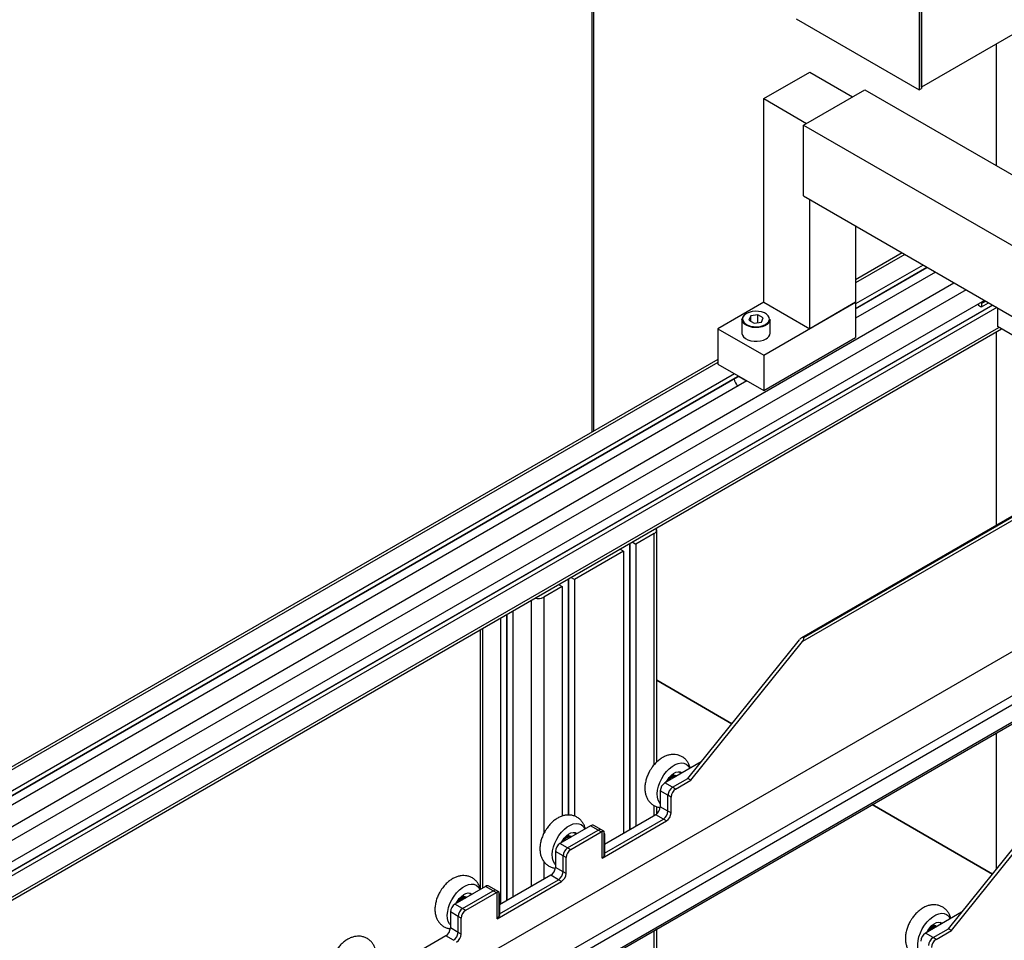
# Model space of a CAD drawing. Units: millimetres. Extents: x 20 to 410, y 10 to 287.
# Drawn here: x 299 to 311, y 112 to 122 of the extents above; entities that cross this region are included whole.
import ezdxf

# ---------------------------------------------------------------- set-up
doc = ezdxf.new("R2010")
doc.units = ezdxf.units.MM

msp = doc.modelspace()

# ---------------------------------------------------------------- linework, layer by layer
at = {"color": 7, "linetype": 'Continuous', "lineweight": 25}
for p, q in [((306.020346, 132.779366), (306.020346, 117.606803)), ((309.825335, 126.540417), (309.825335, 121.571999)), ((309.798818, 126.525113), (309.798818, 121.556695)), ((309.825335, 121.585867), (309.825335, 126.322388)), ((308.379301, 122.375962), (309.798818, 121.556695)), ((310.877156, 122.192921), (309.825335, 121.585867)), ((310.69154, 120.678209), (310.69154, 122.085794)), ((308.004222, 121.453752), (308.534552, 121.75983)), ((308.534552, 121.75983), (309.029499, 121.474174)), ((308.463842, 121.147708), (309.170949, 121.555811)), ((309.170949, 121.555811), (313.85539, 118.852208)), ((309.798818, 121.556695), (309.825335, 121.571999)), ((308.004222, 121.453752), (308.499169, 121.168096)), ((308.004222, 119.105908), (308.004222, 121.453752)), ((308.463842, 120.331066), (308.463842, 121.147708)), ((308.463842, 121.147708), (313.148283, 118.444105)), ((308.463842, 120.331066), (312.936292, 117.749813)), ((308.534552, 118.79983), (308.534552, 120.290256)), ((309.064883, 119.984178), (309.064883, 119.105908)), ((309.602213, 119.674061), (309.064883, 119.363943)), ((309.843623, 119.534732), (309.064883, 119.085285)), ((309.064883, 119.030015), (309.891505, 119.507097)), ((309.985045, 119.453111), (309.064883, 118.922044)), ((310.550881, 119.126541), (297.389094, 111.53028)), ((310.692378, 119.044877), (297.389094, 111.366951)), ((310.644524, 119.072496), (297.500463, 111.486465)), ((308.004222, 119.105908), (307.473892, 118.79983)), ((308.004222, 119.105908), (308.534552, 118.79983)), ((308.004222, 118.493753), (309.064883, 119.105908)), ((309.064883, 119.105908), (308.534552, 118.79983)), ((309.064883, 119.105908), (309.064883, 118.697587)), ((310.514764, 119.105664), (310.514764, 119.050541)), ((310.528906, 119.097502), (310.514764, 119.105664)), ((310.514764, 119.050541), (310.598664, 119.098964)), ((310.528906, 119.097502), (310.565051, 119.118363)), ((310.528906, 119.113859), (310.528906, 119.097502)), ((307.854597, 118.947489), (307.832182, 118.89921)), ((307.938248, 118.960425), (307.854597, 118.947489)), ((307.854597, 118.886273), (307.854597, 118.947489)), ((307.999486, 118.925082), (307.938248, 118.960425)), ((307.938248, 118.870799), (307.938248, 118.960425)), ((310.700379, 119.040259), (310.700379, 118.824919)), ((307.753334, 118.906021), (307.753334, 118.748818)), ((307.832182, 118.89921), (307.89342, 118.863867)), ((307.89342, 118.863867), (307.977071, 118.876803)), ((307.977071, 118.876803), (307.999486, 118.925082)), ((308.078334, 118.748818), (308.078334, 118.906021)), ((311.053933, 118.620867), (310.700379, 118.824919)), ((297.212317, 110.986094), (310.747382, 118.797791)), ((307.473892, 118.79983), (307.473892, 118.39151)), ((307.473892, 118.79983), (308.004222, 118.493753)), ((310.69154, 116.533703), (310.69154, 118.765563)), ((308.004222, 118.085432), (309.064883, 118.697587)), ((308.004222, 118.493753), (308.004222, 118.085432)), ((307.473892, 118.445711), (289.154346, 107.872673)), ((307.473892, 118.39151), (308.004222, 118.085432)), ((307.668347, 118.279281), (297.389094, 112.34666)), ((307.707258, 118.256824), (307.703702, 118.254771)), ((307.806212, 118.195608), (307.703702, 118.254771)), ((307.703702, 118.254771), (307.703702, 118.238438)), ((297.389094, 112.29139), (307.703702, 118.244416)), ((307.809768, 118.197661), (297.389094, 112.183419)), ((307.703702, 118.238438), (307.698523, 118.241427)), ((312.867473, 117.789532), (308.44231, 115.23557)), ((306.740581, 116.437461), (306.529333, 116.31554)), ((306.769871, 113.801046), (306.769871, 116.478271)), ((306.456729, 116.321462), (306.456729, 113.019453)), ((306.487901, 116.339452), (306.529333, 116.31554)), ((306.386144, 116.232899), (305.822226, 115.907436)), ((306.386144, 116.232899), (306.344712, 116.256811)), ((306.386144, 116.232899), (306.386144, 112.978716)), ((306.529333, 116.31554), (306.529333, 113.061356)), ((305.749622, 115.913358), (305.749622, 113.1896)), ((305.822226, 115.907436), (305.780794, 115.931349)), ((305.822226, 115.907436), (305.822226, 113.177028)), ((305.679037, 115.824795), (305.467789, 115.702875)), ((305.637605, 115.848708), (305.679037, 115.824795)), ((305.679037, 115.824795), (305.679037, 113.177348)), ((293.500479, 105.051952), (311.65526, 115.529896)), ((305.11512, 112.24515), (305.11512, 115.547158)), ((304.97193, 112.162509), (304.97193, 115.464517)), ((305.044535, 112.204412), (305.044535, 115.50642)), ((293.985818, 104.718901), (312.353143, 115.319514)), ((304.731393, 115.325692), (304.731393, 112.346981)), ((294.597279, 104.849938), (312.605662, 115.24339)), ((307.12949, 113.611949), (308.415472, 115.211621)), ((307.164845, 113.591544), (308.450827, 115.191216)), ((306.769871, 114.744125), (307.637225, 114.243535)), ((307.637215, 114.243523), (306.769871, 114.744107)), ((310.69154, 112.570188), (310.69154, 114.138663)), ((307.282502, 113.802285), (306.864325, 113.560936)), ((306.952713, 113.509923), (307.12949, 113.611949)), ((306.992611, 113.640193), (306.983357, 113.645534)), ((306.988069, 113.489518), (307.164845, 113.591544)), ((306.989629, 113.633255), (306.988862, 113.633697)), ((307.164845, 113.591544), (307.12949, 113.611949)), ((306.952713, 113.509923), (306.864325, 113.560936)), ((306.988069, 113.489518), (306.952713, 113.509923)), ((310.134694, 111.87751), (311.420676, 113.477182)), ((306.89968, 113.418067), (306.811292, 113.46908)), ((306.811292, 113.46908), (306.811292, 113.285336)), ((306.935036, 113.397662), (306.89968, 113.418067)), ((306.89968, 113.234323), (306.89968, 113.418067)), ((306.935036, 113.213918), (306.935036, 113.397662)), ((310.170049, 111.857105), (311.456031, 113.456777)), ((306.769871, 113.201668), (306.769871, 113.285144)), ((306.89968, 113.234323), (306.811292, 113.285336)), ((310.642419, 112.509084), (309.255221, 113.309699)), ((309.255237, 113.309708), (310.642429, 112.509097)), ((306.758259, 113.19348), (306.166057, 112.851693)), ((306.166057, 112.749668), (306.846647, 113.142467)), ((306.846647, 113.142467), (306.758259, 113.19348)), ((306.882003, 113.122062), (306.846647, 113.142467)), ((306.935036, 113.213918), (306.89968, 113.234323)), ((306.006958, 113.066111), (305.653405, 112.862059)), ((306.095346, 113.015098), (306.006958, 113.066111)), ((306.132836, 113.018807), (306.044448, 113.06982)), ((306.138906, 112.693187), (306.882003, 113.122062)), ((305.741793, 112.811046), (306.095346, 113.015098)), ((305.781691, 112.941316), (305.772437, 112.946657)), ((305.777148, 112.790641), (306.130702, 112.994693)), ((305.778709, 112.934378), (305.777942, 112.93482)), ((306.130702, 112.994693), (306.095346, 113.015098)), ((306.159488, 113.003426), (306.132836, 113.018807)), ((306.138906, 112.693187), (306.138906, 112.99869)), ((306.158317, 113.003881), (306.158317, 112.712592)), ((306.166057, 112.974255), (306.166057, 112.729262)), ((305.741793, 112.811046), (305.653405, 112.862059)), ((305.741793, 112.811046), (305.777148, 112.790641)), ((305.68876, 112.71919), (305.600372, 112.770203)), ((305.600372, 112.770203), (305.600372, 112.586459)), ((305.724115, 112.698785), (305.68876, 112.71919)), ((305.68876, 112.535446), (305.68876, 112.71919)), ((305.724115, 112.515041), (305.724115, 112.698785)), ((306.166057, 112.729262), (306.158317, 112.712592)), ((305.68876, 112.535446), (305.600372, 112.586459)), ((305.547339, 112.494603), (304.955137, 112.152817)), ((305.635727, 112.44359), (305.547339, 112.494603)), ((305.724115, 112.515041), (305.68876, 112.535446)), ((304.796038, 112.367234), (304.442484, 112.163182)), ((304.884426, 112.316221), (304.796038, 112.367234)), ((304.921916, 112.319931), (304.833528, 112.370943)), ((304.927986, 111.99431), (305.671082, 112.423185)), ((304.955137, 112.050791), (305.635727, 112.44359)), ((305.671082, 112.423185), (305.635727, 112.44359)), ((304.530873, 112.112169), (304.884426, 112.316221)), ((304.570771, 112.242439), (304.561517, 112.24778)), ((304.566228, 112.091764), (304.919781, 112.295816)), ((304.567788, 112.235501), (304.567022, 112.235943)), ((304.884426, 112.316221), (304.919781, 112.295816)), ((304.948567, 112.304549), (304.921916, 112.319931)), ((304.927986, 111.99431), (304.927986, 112.299814)), ((304.947397, 112.305004), (304.947397, 112.013715)), ((304.955137, 112.275378), (304.955137, 112.030386)), ((304.530873, 112.112169), (304.442484, 112.163182)), ((304.47784, 112.020313), (304.389451, 112.071326)), ((304.389451, 112.071326), (304.389451, 111.887582)), ((304.513195, 111.999908), (304.47784, 112.020313)), ((304.47784, 111.836569), (304.47784, 112.020313)), ((304.513195, 111.816164), (304.513195, 111.999908)), ((304.530873, 112.112169), (304.566228, 112.091764)), ((304.955137, 112.030386), (304.947397, 112.013715)), ((310.287705, 112.067846), (309.869529, 111.826497)), ((304.47784, 111.836569), (304.389451, 111.887582)), ((309.997815, 111.905754), (309.988561, 111.911095)), ((309.994833, 111.898816), (309.994066, 111.899258)), ((304.336418, 111.795726), (303.744216, 111.45394)), ((304.424807, 111.744713), (304.336418, 111.795726)), ((304.513195, 111.816164), (304.47784, 111.836569)), ((306.769871, 111.044537), (306.769871, 111.875291)), ((309.957917, 111.775484), (309.869529, 111.826497)), ((309.957917, 111.775484), (310.134694, 111.87751)), ((309.993272, 111.755079), (309.957917, 111.775484)), ((309.993272, 111.755079), (310.170049, 111.857105)), ((310.170049, 111.857105), (310.134694, 111.87751))]:
    msp.add_line(p, q, dxfattribs=at)
at = {"color": 8, "linetype": 'Continuous', "lineweight": 25}
for p, q in [((306.042313, 132.756882), (306.042313, 117.619482)), ((309.631491, 119.657163), (309.064883, 119.330147)), ((309.064883, 119.034245), (309.887841, 119.509212)), ((297.389094, 111.938557), (310.197177, 119.33068)), ((310.338636, 119.249038), (297.389094, 111.775272)), ((310.648183, 119.070384), (297.500463, 111.48224)), ((297.389094, 111.121959), (310.718066, 118.814711)), ((307.473892, 118.411915), (289.204333, 107.867727)), ((297.389094, 112.29562), (307.703702, 118.248646)), ((312.910157, 117.764896), (308.450827, 115.191216)), ((308.463768, 115.239506), (312.874792, 117.785307)), ((306.740581, 113.770384), (306.740581, 116.437461)), ((306.46039, 116.323575), (306.46039, 113.021566)), ((305.753283, 115.915471), (305.753283, 113.189804)), ((305.326368, 112.367071), (305.326368, 115.669079)), ((305.467789, 115.702875), (305.467789, 112.977591)), ((305.040873, 112.202299), (305.040873, 115.504307)), ((312.236525, 115.354669), (293.958935, 104.805846)), ((304.760682, 115.342596), (304.760682, 112.346829)), ((312.585923, 115.24934), (294.597279, 104.86728)), ((306.740581, 113.183277), (306.740581, 113.298236)), ((305.467789, 112.6532), (305.467789, 112.448691)), ((306.740581, 111.061441), (306.740581, 111.858386))]:
    msp.add_line(p, q, dxfattribs=at)
at = {"color": 8, "linetype": 'Continuous', "lineweight": 25, "flags": 128}
for points in [[(307.806232, 118.975402), (307.783188, 118.958426), (307.767852, 118.93876), (307.761117, 118.917547), (307.763373, 118.896021), (307.76388, 118.8945)], [(308.059869, 118.879097), (308.063816, 118.885532), (308.070551, 118.906745), (308.068295, 118.928271), (308.057178, 118.94886), (308.037847, 118.967316), (308.011425, 118.982565), (307.979448, 118.993722), (307.943774, 119.000138), (307.906475, 119.00144), (307.869721, 118.997553), (307.835647, 118.988702), (307.806232, 118.975402)], [(308.078334, 118.906021), (308.074977, 118.887056), (308.063109, 118.866385), (308.043302, 118.847852), (308.016622, 118.832454), (307.984509, 118.821022), (307.948694, 118.814173), (307.911108, 118.812275), (307.873776, 118.815431), (307.838711, 118.82347), (307.807805, 118.835961), (307.782722, 118.852228), (307.764815, 118.871395), (307.75505, 118.892428), (307.753334, 118.906021)]]:
    msp.add_lwpolyline(points, dxfattribs=at)
at = {"color": 7, "linetype": 'Continuous', "lineweight": 25, "flags": 128}
for points in [[(307.76388, 118.8945), (307.77449, 118.875431), (307.793821, 118.856976), (307.820243, 118.841726), (307.85222, 118.83057), (307.887894, 118.824154), (307.925193, 118.822852), (307.961947, 118.826739), (307.996021, 118.83559), (308.025436, 118.84889), (308.04848, 118.865866), (308.059869, 118.879097)], [(307.753334, 118.748818), (307.753403, 118.74609), (307.758871, 118.724544), (307.772801, 118.704307), (307.794442, 118.686469), (307.822628, 118.671993), (307.855838, 118.661658), (307.892283, 118.656022), (307.929997, 118.655388), (307.966948, 118.659792), (308.001143, 118.668995), (308.030739, 118.682501)], [(306.811292, 113.319498), (306.800887, 113.332561), (306.786595, 113.361036), (306.778211, 113.395277), (306.776004, 113.434185), (306.780045, 113.476507), (306.790204, 113.520884), (306.806154, 113.565891), (306.827382, 113.610079), (306.853207, 113.652029), (306.882799, 113.690393), (306.915206, 113.723937), (306.949386, 113.751583), (306.984242, 113.772444), (307.018652, 113.785847), (307.051511, 113.791364), (307.081763, 113.788815), (307.108436, 113.778284), (307.130671, 113.760108), (307.147755, 113.734872), (307.151518, 113.726688)], [(306.879849, 113.569896), (306.89236, 113.592821), (306.913915, 113.623418), (306.938515, 113.649542), (306.964833, 113.669785), (306.99145, 113.683055), (307.016933, 113.688636), (307.039906, 113.686229), (307.059132, 113.675962), (307.060933, 113.674407)], [(306.996746, 113.637362), (306.992818, 113.640073), (306.975417, 113.644753), (306.95493, 113.64072), (306.93336, 113.62837), (306.912819, 113.608911), (306.895318, 113.584248), (306.891003, 113.576333)], [(306.898133, 113.580448), (306.899053, 113.582056), (306.915208, 113.604822), (306.934169, 113.622784), (306.954079, 113.634184), (306.972991, 113.637906), (306.988862, 113.633697)], [(307.04592, 113.665743), (307.044642, 113.669432), (307.035197, 113.68743)], [(307.037197, 113.68703), (307.047057, 113.673693), (307.049919, 113.668051)], [(305.600372, 112.620621), (305.589966, 112.633684), (305.575675, 112.662159), (305.567291, 112.696401), (305.565084, 112.735308), (305.569125, 112.77763), (305.579283, 112.822008), (305.595233, 112.867014), (305.616462, 112.911202), (305.642287, 112.953152), (305.671878, 112.991516), (305.704285, 113.02506), (305.738466, 113.052706), (305.773321, 113.073567), (305.807732, 113.08697), (305.840591, 113.092487), (305.870843, 113.089938), (305.897515, 113.079407), (305.919751, 113.061231), (305.936835, 113.035995), (305.940598, 113.027811)], [(305.668929, 112.871019), (305.68144, 112.893944), (305.702995, 112.924541), (305.727594, 112.950665), (305.753912, 112.970908), (305.78053, 112.984178), (305.806012, 112.989759), (305.828986, 112.987352), (305.848211, 112.977085), (305.850012, 112.97553)], [(305.785826, 112.938485), (305.781897, 112.941196), (305.764497, 112.945876), (305.744009, 112.941843), (305.722439, 112.929493), (305.701899, 112.910034), (305.684398, 112.885372), (305.680082, 112.877456)], [(305.687213, 112.881571), (305.688133, 112.883179), (305.704288, 112.905945), (305.723248, 112.923907), (305.743159, 112.935307), (305.762071, 112.939029), (305.777942, 112.93482)], [(305.835, 112.966866), (305.833722, 112.970555), (305.824276, 112.988554)], [(305.826353, 112.988075), (305.836137, 112.974816), (305.838999, 112.969174)], [(304.389451, 111.921744), (304.379046, 111.934807), (304.364755, 111.963282), (304.356371, 111.997524), (304.354164, 112.036431), (304.358204, 112.078753), (304.368363, 112.123131), (304.384313, 112.168137), (304.405542, 112.212325), (304.431367, 112.254275), (304.460958, 112.292639), (304.493365, 112.326183), (304.527545, 112.35383), (304.562401, 112.37469), (304.596811, 112.388094), (304.62967, 112.39361), (304.659922, 112.391061), (304.686595, 112.38053), (304.70883, 112.362354), (304.725914, 112.337118), (304.729678, 112.328935)], [(304.458009, 112.172142), (304.470519, 112.195067), (304.492074, 112.225664), (304.516674, 112.251789), (304.542992, 112.272031), (304.56961, 112.285301), (304.595092, 112.290882), (304.618065, 112.288475), (304.637291, 112.278208), (304.639092, 112.276653)], [(304.574905, 112.239609), (304.570977, 112.242319), (304.553577, 112.246999), (304.533089, 112.242967), (304.511519, 112.230617), (304.490978, 112.211158), (304.473478, 112.186495), (304.469162, 112.178579)], [(304.476292, 112.182694), (304.477213, 112.184302), (304.493367, 112.207068), (304.512328, 112.22503), (304.532239, 112.23643), (304.55115, 112.240152), (304.567022, 112.235943)], [(304.62408, 112.267989), (304.622801, 112.271678), (304.613356, 112.289677)], [(304.615356, 112.289277), (304.625216, 112.275939), (304.628078, 112.270297)], [(309.816496, 111.585059), (309.80609, 111.598122), (309.791799, 111.626597), (309.783415, 111.660838), (309.781208, 111.699746), (309.785249, 111.742068), (309.795408, 111.786446), (309.811357, 111.831452), (309.832586, 111.87564), (309.858411, 111.91759), (309.888003, 111.955954), (309.920409, 111.989498), (309.95459, 112.017144), (309.989445, 112.038005), (310.023856, 112.051408), (310.056715, 112.056925), (310.086967, 112.054376), (310.113639, 112.043845), (310.135875, 112.025669), (310.152959, 112.000433), (310.156722, 111.992249)], [(309.885053, 111.835457), (309.897564, 111.858382), (309.919119, 111.888979), (309.943719, 111.915103), (309.970037, 111.935346), (309.996654, 111.948616), (310.022137, 111.954197), (310.04511, 111.95179), (310.064336, 111.941523), (310.066136, 111.939968)], [(310.00195, 111.902923), (309.998021, 111.905634), (309.980621, 111.910314), (309.960133, 111.906281), (309.938564, 111.893931), (309.918023, 111.874472), (309.900522, 111.849809), (309.896207, 111.841894)], [(309.903337, 111.846009), (309.904257, 111.847617), (309.920412, 111.870383), (309.939372, 111.888345), (309.959283, 111.899745), (309.978195, 111.903467), (309.994066, 111.899258)], [(310.051124, 111.931304), (310.049846, 111.934993), (310.040401, 111.952991)], [(310.042401, 111.952591), (310.052261, 111.939254), (310.055123, 111.933612)]]:
    msp.add_lwpolyline(points, dxfattribs=at)
at = {"color": 7, "linetype": 'Continuous', "lineweight": 25}
for centre, radius, start, end in [((310.61739, 119.222525), 0.200277, 224.4813097, 239.174635), ((307.832387, 118.899523), 0.07932, 113.3655621, 175.3008946), ((307.999281, 118.755316), 0.07932, 293.3655621, 355.3008946), ((307.921925, 118.287119), 0.268428, 194.4377472, 214.5673489), ((306.725646, 116.477906), 0.043115, 290.2678644, 28.5632845), ((305.396868, 115.840325), 0.154669, 256.9685263, 297.2927264), ((306.963826, 113.586667), 0.062023, 71.644534, 135.6376615), ((306.926421, 113.463848), 0.115248, 122.6022927, 177.3977057), ((307.014809, 113.412835), 0.115248, 122.6022927, 177.3977057), ((307.050165, 113.392429), 0.115248, 122.6022927, 177.3977057), ((306.696163, 113.290568), 0.115248, 302.6022927, 357.3977057), ((306.784551, 113.239555), 0.115248, 302.6022927, 357.3977057), ((306.819906, 113.21915), 0.115248, 302.6022927, 357.3977057), ((306.028921, 113.035443), 0.037721, 65.6927008, 125.6091008), ((306.117309, 112.984431), 0.037721, 65.6927008, 125.6091008), ((305.752905, 112.88779), 0.062023, 71.6445362, 135.637675), ((306.162154, 112.940563), 0.062604, 111.7987017, 120.15865), ((305.715501, 112.764971), 0.115248, 122.6022927, 177.3977057), ((305.803889, 112.713958), 0.115248, 122.6022927, 177.3977057), ((305.839244, 112.693553), 0.115248, 122.6022927, 177.3977057), ((306.117561, 112.733951), 0.046015, 297.6377603, 332.3418842), ((305.485242, 112.591692), 0.115248, 302.6022927, 357.3977057), ((305.573631, 112.540679), 0.115248, 302.6022927, 357.3977057), ((305.608986, 112.520273), 0.115248, 302.6022927, 357.3977057), ((304.818001, 112.336567), 0.037721, 65.6927008, 125.6091008), ((304.541985, 112.188913), 0.062023, 71.6445392, 135.6376933), ((304.906389, 112.285554), 0.037721, 65.6927008, 125.6091008), ((304.951233, 112.241686), 0.062604, 111.7987017, 120.15865), ((304.50458, 112.066094), 0.115248, 122.6022927, 177.3977057), ((304.592969, 112.015081), 0.115248, 122.6022927, 177.3977057), ((304.628324, 111.994676), 0.115248, 122.6022927, 177.3977057), ((304.90664, 112.035075), 0.046015, 297.6377603, 332.3418842), ((304.274322, 111.892815), 0.115248, 302.6022927, 357.3977057), ((309.969029, 111.852228), 0.062023, 71.6445366, 135.6376774), ((304.36271, 111.841802), 0.115248, 302.6022927, 357.3977057), ((304.398066, 111.821397), 0.115248, 302.6022927, 357.3977057), ((309.931625, 111.729409), 0.115248, 122.6022927, 177.3977057), ((310.020013, 111.678396), 0.115248, 122.6022927, 177.3977057), ((310.055369, 111.657991), 0.115248, 122.6022927, 177.3977057)]:
    msp.add_arc(centre, radius, start, end, dxfattribs=at)
for centre, major_axis, ratio, start_param, end_param in [((308.43315, 115.201418), (0.031885, 0.037192), 0.410718705, 0.076828658, 1.647624985), ((308.43315, 115.201418), (0.031885, 0.037192), 0.410718705, 4.789217639, 6.360013965), ((306.143643, 112.925976), (0.014583, 0.077923), 0.21844048, 5.42078505, 6.277794996), ((304.932722, 112.227099), (0.014583, 0.077923), 0.21844048, 5.42078505, 6.277794996)]:
    msp.add_ellipse(centre, major_axis=major_axis, ratio=ratio, start_param=start_param, end_param=end_param, dxfattribs=at)
for points, knots in [([(306.96652, 113.88881), (306.956037, 113.888531), (306.932391, 113.887899), (306.89577, 113.879591), (306.856927, 113.864485), (306.818513, 113.842425), (306.78123, 113.813758), (306.74645, 113.779057), (306.717292, 113.74336), (306.702009, 113.718155), (306.695527, 113.707464)], [0, 0, 0, 0, 0.0970384345, 0.2188887475, 0.3452703607, 0.4781412064, 0.6162232956, 0.756544955, 0.896732494, 1, 1, 1, 1]), ([(307.157952, 113.730401), (307.154417, 113.742599), (307.147289, 113.767194), (307.128975, 113.800715), (307.104637, 113.831389), (307.074252, 113.856861), (307.039021, 113.875424), (307.00268, 113.886436), (306.978239, 113.888041), (306.96652, 113.88881)], [0, 0, 0, 0, 0.141902395, 0.286139537, 0.426134795, 0.578977013, 0.725731039, 0.868501191, 1, 1, 1, 1]), ([(306.695527, 113.707464), (306.693123, 113.703751), (306.68151, 113.685812), (306.665313, 113.650676), (306.64781, 113.603046), (306.636592, 113.553844), (306.632165, 113.50593), (306.634657, 113.460793), (306.643401, 113.419896), (306.658137, 113.382861), (306.678454, 113.350238), (306.704676, 113.321645), (306.736396, 113.298751), (306.772219, 113.282319), (306.797353, 113.277697), (306.80971, 113.275425)], [0, 0, 0, 0, 0.02310167, 0.111611179, 0.200892998, 0.291605971, 0.384373812, 0.468644239, 0.549451941, 0.626507218, 0.70065911, 0.773007842, 0.851337092, 0.92691182, 1, 1, 1, 1]), ([(305.7556, 113.189934), (305.745117, 113.189654), (305.721471, 113.189022), (305.68485, 113.180714), (305.646007, 113.165609), (305.607593, 113.143548), (305.57031, 113.114881), (305.535529, 113.08018), (305.506372, 113.044483), (305.491089, 113.019278), (305.484607, 113.008587)], [0, 0, 0, 0, 0.0970384345, 0.2188887475, 0.3452703607, 0.4781412064, 0.6162232956, 0.756544955, 0.896732494, 1, 1, 1, 1]), ([(305.947031, 113.031524), (305.943497, 113.043722), (305.936368, 113.068317), (305.918055, 113.101838), (305.893716, 113.132512), (305.863332, 113.157984), (305.828101, 113.176547), (305.79176, 113.18756), (305.767318, 113.189164), (305.7556, 113.189934)], [0, 0, 0, 0, 0.141902395, 0.286139537, 0.426134795, 0.578977013, 0.725731039, 0.868501191, 1, 1, 1, 1]), ([(305.484607, 113.008587), (305.482203, 113.004874), (305.47059, 112.986935), (305.454392, 112.9518), (305.43689, 112.904169), (305.425672, 112.854967), (305.421245, 112.807053), (305.423737, 112.761916), (305.432481, 112.721019), (305.447217, 112.683984), (305.467534, 112.651361), (305.493756, 112.622768), (305.525476, 112.599875), (305.561299, 112.583442), (305.586433, 112.57882), (305.59879, 112.576548)], [0, 0, 0, 0, 0.02310167, 0.111611179, 0.200892998, 0.291605971, 0.384373812, 0.468644239, 0.549451941, 0.626507218, 0.70065911, 0.773007842, 0.851337092, 0.92691182, 1, 1, 1, 1]), ([(306.138906, 112.99869), (306.143457, 113.000421), (306.152686, 113.003932), (306.156423, 113.003898), (306.158317, 113.003881)], [0, 0, 0, 0, 0.493061164, 1, 1, 1, 1]), ([(304.544679, 112.491057), (304.534197, 112.490777), (304.51055, 112.490146), (304.473929, 112.481837), (304.435086, 112.466732), (304.396672, 112.444671), (304.35939, 112.416004), (304.324609, 112.381303), (304.295451, 112.345606), (304.280169, 112.320401), (304.273686, 112.30971)], [0, 0, 0, 0, 0.0970384345, 0.2188887475, 0.3452703607, 0.4781412064, 0.6162232956, 0.756544955, 0.896732494, 1, 1, 1, 1]), ([(304.736111, 112.332648), (304.732576, 112.344845), (304.725448, 112.36944), (304.707135, 112.402962), (304.682796, 112.433635), (304.652411, 112.459107), (304.617181, 112.47767), (304.580839, 112.488683), (304.556398, 112.490287), (304.544679, 112.491057)], [0, 0, 0, 0, 0.141902395, 0.286139537, 0.426134795, 0.578977013, 0.725731039, 0.868501191, 1, 1, 1, 1]), ([(304.273686, 112.30971), (304.271282, 112.305997), (304.259669, 112.288058), (304.243472, 112.252923), (304.22597, 112.205293), (304.214752, 112.15609), (304.210324, 112.108177), (304.212816, 112.063039), (304.221561, 112.022143), (304.236296, 111.985108), (304.256613, 111.952484), (304.282835, 111.923891), (304.314555, 111.900998), (304.350378, 111.884565), (304.375512, 111.879944), (304.387869, 111.877672)], [0, 0, 0, 0, 0.02310167, 0.111611179, 0.200892998, 0.291605971, 0.384373812, 0.468644239, 0.549451941, 0.626507218, 0.70065911, 0.773007842, 0.851337092, 0.92691182, 1, 1, 1, 1]), ([(304.927986, 112.299814), (304.932536, 112.301544), (304.941766, 112.305055), (304.945503, 112.305021), (304.947397, 112.305004)], [0, 0, 0, 0, 0.493061164, 1, 1, 1, 1]), ([(309.971724, 112.154371), (309.961241, 112.154092), (309.937595, 112.15346), (309.900974, 112.145152), (309.862131, 112.130046), (309.823717, 112.107986), (309.786434, 112.079319), (309.751654, 112.044618), (309.722496, 112.008921), (309.707213, 111.983716), (309.700731, 111.973025)], [0, 0, 0, 0, 0.0970384345, 0.2188887475, 0.3452703607, 0.4781412064, 0.6162232956, 0.756544955, 0.896732494, 1, 1, 1, 1]), ([(310.163156, 111.995962), (310.159621, 112.00816), (310.152493, 112.032755), (310.134179, 112.066276), (310.109841, 112.09695), (310.079456, 112.122422), (310.044225, 112.140985), (310.007884, 112.151997), (309.983442, 112.153602), (309.971724, 112.154371)], [0, 0, 0, 0, 0.141902395, 0.286139537, 0.426134795, 0.578977013, 0.725731039, 0.868501191, 1, 1, 1, 1]), ([(309.700731, 111.973025), (309.698327, 111.969312), (309.686714, 111.951373), (309.670517, 111.916237), (309.653014, 111.868607), (309.641796, 111.819405), (309.637369, 111.771491), (309.639861, 111.726354), (309.648605, 111.685457), (309.663341, 111.648422), (309.683658, 111.615799), (309.70988, 111.587206), (309.7416, 111.564312), (309.777423, 111.54788), (309.802557, 111.543258), (309.814914, 111.540986)], [0, 0, 0, 0, 0.02310167, 0.111611179, 0.200892998, 0.291605971, 0.384373812, 0.468644239, 0.549451941, 0.626507218, 0.70065911, 0.773007842, 0.851337092, 0.92691182, 1, 1, 1, 1]), ([(303.333759, 111.79218), (303.323276, 111.7919), (303.29963, 111.791269), (303.263009, 111.78296), (303.224166, 111.767855), (303.185752, 111.745794), (303.148469, 111.717127), (303.113689, 111.682426), (303.084531, 111.646729), (303.069248, 111.621525), (303.062766, 111.610833)], [0, 0, 0, 0, 0.0970384345, 0.2188887475, 0.3452703607, 0.4781412064, 0.6162232956, 0.756544955, 0.896732494, 1, 1, 1, 1]), ([(303.525191, 111.633771), (303.521656, 111.645968), (303.514528, 111.670563), (303.496214, 111.704085), (303.471876, 111.734759), (303.441491, 111.76023), (303.40626, 111.778793), (303.369919, 111.789806), (303.345478, 111.79141), (303.333759, 111.79218)], [0, 0, 0, 0, 0.141902395, 0.286139537, 0.426134795, 0.578977013, 0.725731039, 0.868501191, 1, 1, 1, 1])]:
    msp.add_open_spline(points, degree=3, knots=knots, dxfattribs=at)

doc.saveas('drawing.dxf')
